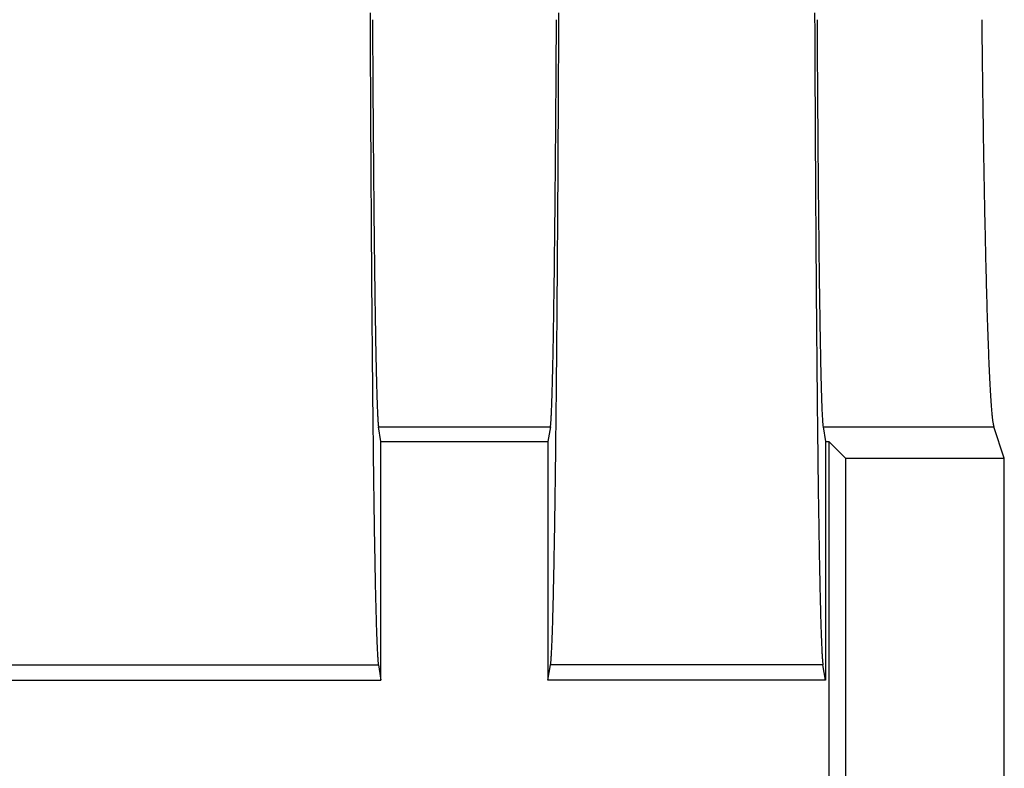
# Model space of a CAD drawing. Units: millimetres. Extents: x 0 to 841, y 0 to 594.
# Drawn here: x 638 to 645, y 461 to 466 of the extents above; entities that cross this region are included whole.
import ezdxf

# ---------------------------------------------------------------- set-up
doc = ezdxf.new("R2010")
doc.units = ezdxf.units.MM
doc.layers.add('SLD-0', color=179, linetype='Continuous')

msp = doc.modelspace()

# ---------------------------------------------------------------- linework, layer by layer
at = {"layer": 'SLD-0'}
for p, q in [((640.5439, 466.0746), (640.5441, 466.0317)), ((640.5441, 466.0317), (640.5443, 465.9888)), ((640.559, 466.0319), (640.5592, 465.9967)), ((641.7178, 465.9967), (641.718, 466.0319)), ((641.7327, 465.9888), (641.7329, 466.0317)), ((641.7329, 466.0317), (641.7331, 466.0746)), ((643.3439, 466.0746), (643.3441, 466.0317)), ((643.3441, 466.0317), (643.3443, 465.9888)), ((643.359, 466.0319), (643.3592, 465.9967)), ((644.3962, 466.0319), (644.3965, 465.9967)), ((640.5443, 465.9888), (640.5445, 465.9461)), ((640.5592, 465.9967), (640.5594, 465.9616)), ((641.7176, 465.9616), (641.7178, 465.9967)), ((641.7325, 465.9461), (641.7327, 465.9888)), ((643.3443, 465.9888), (643.3445, 465.9461)), ((643.3592, 465.9967), (643.3594, 465.9616)), ((644.3965, 465.9967), (644.3969, 465.9616)), ((640.5445, 465.9461), (640.5446, 465.9036)), ((640.5446, 465.9036), (640.5448, 465.8612)), ((640.5594, 465.9616), (640.5596, 465.9267)), ((640.5596, 465.9267), (640.5598, 465.8919)), ((641.7172, 465.8919), (641.7174, 465.9267)), ((641.7174, 465.9267), (641.7176, 465.9616)), ((641.7322, 465.8612), (641.7324, 465.9036)), ((641.7324, 465.9036), (641.7325, 465.9461)), ((643.3445, 465.9461), (643.3446, 465.9036)), ((643.3446, 465.9036), (643.3448, 465.8612)), ((643.3594, 465.9616), (643.3596, 465.9267)), ((643.3596, 465.9267), (643.3598, 465.8919)), ((644.3969, 465.9616), (644.3973, 465.9267)), ((644.3973, 465.9267), (644.3977, 465.8919)), ((640.5448, 465.8612), (640.545, 465.8189)), ((640.5598, 465.8919), (640.56, 465.8574)), ((640.56, 465.8574), (640.5602, 465.823)), ((641.7168, 465.823), (641.717, 465.8574)), ((641.717, 465.8574), (641.7172, 465.8919)), ((641.732, 465.8189), (641.7322, 465.8612)), ((643.3448, 465.8612), (643.345, 465.8189)), ((643.3598, 465.8919), (643.36, 465.8574)), ((643.36, 465.8574), (643.3602, 465.823)), ((644.3977, 465.8919), (644.3982, 465.8574)), ((644.3982, 465.8574), (644.3986, 465.823)), ((640.545, 465.8189), (640.5452, 465.7767)), ((640.5452, 465.7767), (640.5454, 465.7347)), ((640.5602, 465.823), (640.5604, 465.7888)), ((640.5604, 465.7888), (640.5606, 465.7548)), ((641.7164, 465.7548), (641.7166, 465.7888)), ((641.7166, 465.7888), (641.7168, 465.823)), ((641.7316, 465.7347), (641.7318, 465.7767)), ((641.7318, 465.7767), (641.732, 465.8189)), ((643.345, 465.8189), (643.3452, 465.7767)), ((643.3452, 465.7767), (643.3454, 465.7347)), ((643.3602, 465.823), (643.3604, 465.7888)), ((643.3604, 465.7888), (643.3606, 465.7548)), ((644.3986, 465.823), (644.399, 465.7888)), ((644.399, 465.7888), (644.3994, 465.7548)), ((640.5454, 465.7347), (640.5456, 465.6929)), ((640.5606, 465.7548), (640.5608, 465.721)), ((640.5608, 465.721), (640.561, 465.6873)), ((641.716, 465.6873), (641.7162, 465.721)), ((641.7162, 465.721), (641.7164, 465.7548)), ((641.7314, 465.6929), (641.7316, 465.7347)), ((643.3454, 465.7347), (643.3456, 465.6929)), ((643.3606, 465.7548), (643.3608, 465.721)), ((643.3608, 465.721), (643.361, 465.6873)), ((644.3994, 465.7548), (644.3998, 465.721)), ((644.3998, 465.721), (644.4003, 465.6873)), ((640.5456, 465.6929), (640.5458, 465.6512)), ((640.561, 465.6873), (640.5612, 465.6539)), ((640.5612, 465.6539), (640.5615, 465.6206)), ((641.7155, 465.6206), (641.7158, 465.6539)), ((641.7158, 465.6539), (641.716, 465.6873)), ((641.7312, 465.6512), (641.7314, 465.6929)), ((643.3456, 465.6929), (643.3458, 465.6512)), ((643.361, 465.6873), (643.3612, 465.6539)), ((643.3612, 465.6539), (643.3615, 465.6206)), ((644.4003, 465.6873), (644.4007, 465.6539)), ((644.4007, 465.6539), (644.4011, 465.6206)), ((640.5458, 465.6512), (640.546, 465.6096)), ((640.546, 465.6096), (640.5462, 465.5683)), ((640.5615, 465.6206), (640.5617, 465.5875)), ((641.7153, 465.5875), (641.7155, 465.6206)), ((641.7308, 465.5683), (641.731, 465.6096)), ((641.731, 465.6096), (641.7312, 465.6512)), ((643.3458, 465.6512), (643.346, 465.6096)), ((643.346, 465.6096), (643.3462, 465.5683)), ((643.3615, 465.6206), (643.3617, 465.5875)), ((644.4011, 465.6206), (644.4016, 465.5875)), ((640.5462, 465.5683), (640.5464, 465.527)), ((640.5617, 465.5875), (640.5619, 465.5546)), ((640.5619, 465.5546), (640.5621, 465.522)), ((641.7149, 465.522), (641.7151, 465.5546)), ((641.7151, 465.5546), (641.7153, 465.5875)), ((641.7306, 465.527), (641.7308, 465.5683)), ((643.3462, 465.5683), (643.3464, 465.527)), ((643.3617, 465.5875), (643.3619, 465.5546)), ((643.3619, 465.5546), (643.3621, 465.522)), ((644.4016, 465.5875), (644.402, 465.5546)), ((644.402, 465.5546), (644.4025, 465.522)), ((640.5464, 465.527), (640.5466, 465.4859)), ((640.5466, 465.4859), (640.5468, 465.445)), ((640.5621, 465.522), (640.5624, 465.4895)), ((640.5624, 465.4895), (640.5626, 465.4572)), ((641.7144, 465.4572), (641.7146, 465.4895)), ((641.7146, 465.4895), (641.7149, 465.522)), ((641.7302, 465.445), (641.7304, 465.4859)), ((641.7304, 465.4859), (641.7306, 465.527)), ((643.3464, 465.527), (643.3466, 465.4859)), ((643.3466, 465.4859), (643.3468, 465.445)), ((643.3621, 465.522), (643.3624, 465.4895)), ((643.3624, 465.4895), (643.3626, 465.4572)), ((644.4025, 465.522), (644.403, 465.4895)), ((644.403, 465.4895), (644.4034, 465.4572)), ((640.5468, 465.445), (640.547, 465.4042)), ((640.547, 465.4042), (640.5472, 465.3636)), ((640.5626, 465.4572), (640.5628, 465.4251)), ((640.5628, 465.4251), (640.5631, 465.3932)), ((641.7139, 465.3932), (641.7142, 465.4251)), ((641.7142, 465.4251), (641.7144, 465.4572)), ((641.7298, 465.3636), (641.73, 465.4042)), ((641.73, 465.4042), (641.7302, 465.445)), ((643.3468, 465.445), (643.347, 465.4042)), ((643.347, 465.4042), (643.3472, 465.3636)), ((643.3626, 465.4572), (643.3628, 465.4251)), ((643.3628, 465.4251), (643.3631, 465.3932)), ((644.4034, 465.4572), (644.4039, 465.4251)), ((644.4039, 465.4251), (644.4044, 465.3932)), ((640.5472, 465.3636), (640.5474, 465.3232)), ((640.5631, 465.3932), (640.5633, 465.3616)), ((640.5633, 465.3616), (640.5635, 465.3301)), ((641.7135, 465.3301), (641.7137, 465.3616)), ((641.7137, 465.3616), (641.7139, 465.3932)), ((641.7296, 465.3232), (641.7298, 465.3636)), ((643.3472, 465.3636), (643.3474, 465.3232)), ((643.3631, 465.3932), (643.3633, 465.3616)), ((643.3633, 465.3616), (643.3635, 465.3301)), ((644.4044, 465.3932), (644.4048, 465.3616)), ((644.4048, 465.3616), (644.4053, 465.3301)), ((640.5474, 465.3232), (640.5476, 465.2829)), ((640.5476, 465.2829), (640.5478, 465.2428)), ((640.5635, 465.3301), (640.5638, 465.2989)), ((640.5638, 465.2989), (640.564, 465.2678)), ((641.713, 465.2678), (641.7132, 465.2989)), ((641.7132, 465.2989), (641.7135, 465.3301)), ((641.7292, 465.2428), (641.7294, 465.2829)), ((641.7294, 465.2829), (641.7296, 465.3232)), ((643.3474, 465.3232), (643.3476, 465.2829)), ((643.3476, 465.2829), (643.3478, 465.2428)), ((643.3635, 465.3301), (643.3638, 465.2989)), ((643.3638, 465.2989), (643.364, 465.2678)), ((644.4053, 465.3301), (644.4058, 465.2989)), ((644.4058, 465.2989), (644.4063, 465.2678)), ((640.5478, 465.2428), (640.5481, 465.2029)), ((640.564, 465.2678), (640.5643, 465.237)), ((640.5643, 465.237), (640.5645, 465.2064)), ((641.7125, 465.2064), (641.7127, 465.237)), ((641.7127, 465.237), (641.713, 465.2678)), ((641.7289, 465.2029), (641.7292, 465.2428)), ((643.3478, 465.2428), (643.3481, 465.2029)), ((643.364, 465.2678), (643.3643, 465.237)), ((643.3643, 465.237), (643.3645, 465.2064)), ((644.4063, 465.2678), (644.4068, 465.237)), ((644.4068, 465.237), (644.4073, 465.2064)), ((640.5481, 465.2029), (640.5483, 465.1631)), ((640.5483, 465.1631), (640.5485, 465.1235)), ((640.5645, 465.2064), (640.5648, 465.176)), ((640.5648, 465.176), (640.565, 465.1458)), ((641.712, 465.1458), (641.7122, 465.176)), ((641.7122, 465.176), (641.7125, 465.2064)), ((641.7285, 465.1235), (641.7287, 465.1631)), ((641.7287, 465.1631), (641.7289, 465.2029)), ((643.3481, 465.2029), (643.3483, 465.1631)), ((643.3483, 465.1631), (643.3485, 465.1235)), ((643.3645, 465.2064), (643.3648, 465.176)), ((643.3648, 465.176), (643.365, 465.1458)), ((644.4073, 465.2064), (644.4078, 465.176)), ((644.4078, 465.176), (644.4083, 465.1458)), ((640.5485, 465.1235), (640.5487, 465.0841)), ((640.565, 465.1458), (640.5653, 465.1158)), ((640.5653, 465.1158), (640.5655, 465.0861)), ((641.7115, 465.0861), (641.7117, 465.1158)), ((641.7117, 465.1158), (641.712, 465.1458)), ((641.7283, 465.0841), (641.7285, 465.1235)), ((643.3485, 465.1235), (643.3487, 465.0841)), ((643.365, 465.1458), (643.3653, 465.1158)), ((643.3653, 465.1158), (643.3655, 465.0861)), ((644.4083, 465.1458), (644.4088, 465.1158)), ((644.4088, 465.1158), (644.4093, 465.0861)), ((640.5487, 465.0841), (640.549, 465.0449)), ((640.549, 465.0449), (640.5492, 465.0058)), ((640.5655, 465.0861), (640.5658, 465.0566)), ((640.5658, 465.0566), (640.566, 465.0273)), ((641.7109, 465.0273), (641.7112, 465.0566)), ((641.7112, 465.0566), (641.7115, 465.0861)), ((641.7278, 465.0058), (641.728, 465.0449)), ((641.728, 465.0449), (641.7283, 465.0841)), ((643.3487, 465.0841), (643.349, 465.0449)), ((643.349, 465.0449), (643.3492, 465.0058)), ((643.3655, 465.0861), (643.3658, 465.0566)), ((643.3658, 465.0566), (643.366, 465.0273)), ((644.4093, 465.0861), (644.4098, 465.0566)), ((644.4098, 465.0566), (644.4103, 465.0273)), ((640.5492, 465.0058), (640.5494, 464.9669)), ((640.566, 465.0273), (640.5663, 464.9982)), ((640.5663, 464.9982), (640.5666, 464.9694)), ((641.7104, 464.9694), (641.7107, 464.9982)), ((641.7107, 464.9982), (641.7109, 465.0273)), ((641.7276, 464.9669), (641.7278, 465.0058)), ((643.3492, 465.0058), (643.3494, 464.9669)), ((643.366, 465.0273), (643.3663, 464.9982)), ((643.3663, 464.9982), (643.3666, 464.9694)), ((644.4103, 465.0273), (644.4108, 464.9982)), ((644.4108, 464.9982), (644.4114, 464.9694)), ((640.5494, 464.9669), (640.5497, 464.9282)), ((640.5497, 464.9282), (640.5499, 464.8897)), ((640.5666, 464.9694), (640.5668, 464.9408)), ((640.5668, 464.9408), (640.5671, 464.9124)), ((640.5671, 464.9124), (640.5674, 464.8843)), ((641.7096, 464.8843), (641.7099, 464.9124)), ((641.7099, 464.9124), (641.7102, 464.9408)), ((641.7102, 464.9408), (641.7104, 464.9694)), ((641.7271, 464.8897), (641.7273, 464.9282)), ((641.7273, 464.9282), (641.7276, 464.9669)), ((643.3494, 464.9669), (643.3497, 464.9282)), ((643.3497, 464.9282), (643.3499, 464.8897)), ((643.3666, 464.9694), (643.3668, 464.9408)), ((643.3668, 464.9408), (643.3671, 464.9124)), ((643.3671, 464.9124), (643.3674, 464.8843)), ((644.4114, 464.9694), (644.4119, 464.9408)), ((644.4119, 464.9408), (644.4124, 464.9124)), ((644.4124, 464.9124), (644.413, 464.8843)), ((640.5499, 464.8897), (640.5501, 464.8514)), ((640.5501, 464.8514), (640.5504, 464.8132)), ((640.5674, 464.8843), (640.5676, 464.8564)), ((640.5676, 464.8564), (640.5679, 464.8287)), ((641.7091, 464.8287), (641.7093, 464.8564)), ((641.7093, 464.8564), (641.7096, 464.8843)), ((641.7266, 464.8132), (641.7269, 464.8514)), ((641.7269, 464.8514), (641.7271, 464.8897)), ((643.3499, 464.8897), (643.3501, 464.8514)), ((643.3501, 464.8514), (643.3504, 464.8132)), ((643.3674, 464.8843), (643.3676, 464.8564)), ((643.3676, 464.8564), (643.3679, 464.8287)), ((644.413, 464.8843), (644.4135, 464.8564)), ((644.4135, 464.8564), (644.4141, 464.8287)), ((640.5504, 464.8132), (640.5506, 464.7753)), ((640.5679, 464.8287), (640.5682, 464.8013)), ((640.5682, 464.8013), (640.5685, 464.7741)), ((641.7085, 464.7741), (641.7088, 464.8013)), ((641.7088, 464.8013), (641.7091, 464.8287)), ((641.7264, 464.7753), (641.7266, 464.8132)), ((643.3504, 464.8132), (643.3506, 464.7753)), ((643.3679, 464.8287), (643.3682, 464.8013)), ((643.3682, 464.8013), (643.3685, 464.7741)), ((644.4141, 464.8287), (644.4146, 464.8013)), ((644.4146, 464.8013), (644.4152, 464.7741)), ((640.5506, 464.7753), (640.5509, 464.7375)), ((640.5509, 464.7375), (640.5511, 464.6999)), ((640.5685, 464.7741), (640.5687, 464.7471)), ((640.5687, 464.7471), (640.569, 464.7204)), ((641.708, 464.7204), (641.7082, 464.7471)), ((641.7082, 464.7471), (641.7085, 464.7741)), ((641.7259, 464.6999), (641.7261, 464.7375)), ((641.7261, 464.7375), (641.7264, 464.7753)), ((643.3506, 464.7753), (643.3509, 464.7375)), ((643.3509, 464.7375), (643.3511, 464.6999)), ((643.3685, 464.7741), (643.3687, 464.7471)), ((643.3687, 464.7471), (643.369, 464.7204)), ((644.4152, 464.7741), (644.4157, 464.7471)), ((644.4157, 464.7471), (644.4163, 464.7204)), ((640.5511, 464.6999), (640.5514, 464.6626)), ((640.5514, 464.6626), (640.5516, 464.6254)), ((640.569, 464.7204), (640.5693, 464.694)), ((640.5693, 464.694), (640.5696, 464.6678)), ((640.5696, 464.6678), (640.5699, 464.6418)), ((641.7071, 464.6418), (641.7074, 464.6678)), ((641.7074, 464.6678), (641.7077, 464.694)), ((641.7077, 464.694), (641.708, 464.7204)), ((641.7254, 464.6254), (641.7256, 464.6626)), ((641.7256, 464.6626), (641.7259, 464.6999)), ((643.3511, 464.6999), (643.3514, 464.6626)), ((643.3514, 464.6626), (643.3516, 464.6254)), ((643.369, 464.7204), (643.3693, 464.694)), ((643.3693, 464.694), (643.3696, 464.6678)), ((643.3696, 464.6678), (643.3699, 464.6418)), ((644.4163, 464.7204), (644.4169, 464.694)), ((644.4169, 464.694), (644.4174, 464.6678)), ((644.4174, 464.6678), (644.418, 464.6418)), ((640.5516, 464.6254), (640.5519, 464.5884)), ((640.5699, 464.6418), (640.5702, 464.6161)), ((640.5702, 464.6161), (640.5705, 464.5906)), ((641.7065, 464.5906), (641.7068, 464.6161)), ((641.7068, 464.6161), (641.7071, 464.6418)), ((641.7251, 464.5884), (641.7254, 464.6254)), ((643.3516, 464.6254), (643.3519, 464.5884)), ((643.3699, 464.6418), (643.3702, 464.6161)), ((643.3702, 464.6161), (643.3705, 464.5906)), ((644.418, 464.6418), (644.4186, 464.6161)), ((644.4186, 464.6161), (644.4191, 464.5906)), ((640.5519, 464.5884), (640.5521, 464.5516)), ((640.5521, 464.5516), (640.5524, 464.515)), ((640.5705, 464.5906), (640.5707, 464.5654)), ((640.5707, 464.5654), (640.571, 464.5404)), ((640.571, 464.5404), (640.5713, 464.5157)), ((641.7057, 464.5157), (641.706, 464.5404)), ((641.706, 464.5404), (641.7062, 464.5654)), ((641.7062, 464.5654), (641.7065, 464.5906)), ((641.7246, 464.515), (641.7248, 464.5516)), ((641.7248, 464.5516), (641.7251, 464.5884)), ((643.3519, 464.5884), (643.3521, 464.5516)), ((643.3521, 464.5516), (643.3524, 464.515)), ((643.3705, 464.5906), (643.3707, 464.5654)), ((643.3707, 464.5654), (643.371, 464.5404)), ((643.371, 464.5404), (643.3713, 464.5157)), ((644.4191, 464.5906), (644.4197, 464.5654)), ((644.4197, 464.5654), (644.4203, 464.5404)), ((644.4203, 464.5404), (644.4209, 464.5157)), ((640.5524, 464.515), (640.5527, 464.4787)), ((640.5527, 464.4787), (640.5529, 464.4425)), ((640.5713, 464.5157), (640.5716, 464.4913)), ((640.5716, 464.4913), (640.5719, 464.4671)), ((641.7051, 464.4671), (641.7054, 464.4913)), ((641.7054, 464.4913), (641.7057, 464.5157)), ((641.7241, 464.4425), (641.7243, 464.4787)), ((641.7243, 464.4787), (641.7246, 464.515)), ((643.3524, 464.515), (643.3527, 464.4787)), ((643.3527, 464.4787), (643.3529, 464.4425)), ((643.3713, 464.5157), (643.3716, 464.4913)), ((643.3716, 464.4913), (643.3719, 464.4671)), ((644.4209, 464.5157), (644.4215, 464.4913)), ((644.4215, 464.4913), (644.4221, 464.4671)), ((640.5529, 464.4425), (640.5532, 464.4065)), ((640.5719, 464.4671), (640.5722, 464.4431)), ((640.5722, 464.4431), (640.5725, 464.4195)), ((640.5725, 464.4195), (640.5728, 464.3961)), ((641.7042, 464.3961), (641.7045, 464.4195)), ((641.7045, 464.4195), (641.7048, 464.4431)), ((641.7048, 464.4431), (641.7051, 464.4671)), ((641.7238, 464.4065), (641.7241, 464.4425)), ((643.3529, 464.4425), (643.3532, 464.4065)), ((643.3719, 464.4671), (643.3722, 464.4431)), ((643.3722, 464.4431), (643.3725, 464.4195)), ((643.3725, 464.4195), (643.3728, 464.3961)), ((644.4221, 464.4671), (644.4227, 464.4431)), ((644.4227, 464.4431), (644.4233, 464.4195)), ((644.4233, 464.4195), (644.4239, 464.3961)), ((640.5532, 464.4065), (640.5535, 464.3707)), ((640.5535, 464.3707), (640.5537, 464.3352)), ((640.5728, 464.3961), (640.5731, 464.3729)), ((640.5731, 464.3729), (640.5734, 464.35)), ((640.5734, 464.35), (640.5737, 464.3274)), ((641.7033, 464.3274), (641.7036, 464.35)), ((641.7036, 464.35), (641.7039, 464.3729)), ((641.7039, 464.3729), (641.7042, 464.3961)), ((641.7233, 464.3352), (641.7235, 464.3707)), ((641.7235, 464.3707), (641.7238, 464.4065)), ((643.3532, 464.4065), (643.3535, 464.3707)), ((643.3535, 464.3707), (643.3537, 464.3352)), ((643.3728, 464.3961), (643.3731, 464.3729)), ((643.3731, 464.3729), (643.3734, 464.35)), ((643.3734, 464.35), (643.3737, 464.3274)), ((644.4239, 464.3961), (644.4245, 464.3729)), ((644.4245, 464.3729), (644.4251, 464.35)), ((644.4251, 464.35), (644.4257, 464.3274)), ((640.5537, 464.3352), (640.554, 464.2998)), ((640.554, 464.2998), (640.5543, 464.2647)), ((640.5737, 464.3274), (640.574, 464.305)), ((640.574, 464.305), (640.5744, 464.283)), ((641.7026, 464.283), (641.7029, 464.305)), ((641.7029, 464.305), (641.7033, 464.3274)), ((641.7227, 464.2647), (641.723, 464.2998)), ((641.723, 464.2998), (641.7233, 464.3352)), ((643.3537, 464.3352), (643.354, 464.2998)), ((643.354, 464.2998), (643.3543, 464.2647)), ((643.3737, 464.3274), (643.374, 464.305)), ((643.374, 464.305), (643.3744, 464.283)), ((644.4257, 464.3274), (644.4263, 464.305)), ((644.4263, 464.305), (644.4269, 464.283)), ((640.5543, 464.2647), (640.5546, 464.2298)), ((640.5546, 464.2298), (640.5548, 464.1951)), ((640.5744, 464.283), (640.5747, 464.2612)), ((640.5747, 464.2612), (640.575, 464.2396)), ((640.575, 464.2396), (640.5753, 464.2183)), ((641.7017, 464.2183), (641.702, 464.2396)), ((641.702, 464.2396), (641.7023, 464.2612)), ((641.7023, 464.2612), (641.7026, 464.283)), ((641.7221, 464.1951), (641.7224, 464.2298)), ((641.7224, 464.2298), (641.7227, 464.2647)), ((643.3543, 464.2647), (643.3546, 464.2298)), ((643.3546, 464.2298), (643.3548, 464.1951)), ((643.3744, 464.283), (643.3747, 464.2612)), ((643.3747, 464.2612), (643.375, 464.2396)), ((643.375, 464.2396), (643.3753, 464.2183)), ((644.4269, 464.283), (644.4276, 464.2612)), ((644.4276, 464.2612), (644.4282, 464.2396)), ((644.4282, 464.2396), (644.4288, 464.2183)), ((640.5548, 464.1951), (640.5551, 464.1606)), ((640.5753, 464.2183), (640.5756, 464.1973)), ((640.5756, 464.1973), (640.5759, 464.1766)), ((640.5759, 464.1766), (640.5762, 464.1562)), ((641.7008, 464.1562), (641.7011, 464.1766)), ((641.7011, 464.1766), (641.7014, 464.1973)), ((641.7014, 464.1973), (641.7017, 464.2183)), ((641.7219, 464.1606), (641.7221, 464.1951)), ((643.3548, 464.1951), (643.3551, 464.1606)), ((643.3753, 464.2183), (643.3756, 464.1973)), ((643.3756, 464.1973), (643.3759, 464.1766)), ((643.3759, 464.1766), (643.3762, 464.1562)), ((644.4288, 464.2183), (644.4294, 464.1973)), ((644.4294, 464.1973), (644.4301, 464.1766)), ((644.4301, 464.1766), (644.4307, 464.1562)), ((640.5551, 464.1606), (640.5554, 464.1263)), ((640.5554, 464.1263), (640.5557, 464.0923)), ((640.5762, 464.1562), (640.5766, 464.136)), ((640.5766, 464.136), (640.5769, 464.1161)), ((640.5769, 464.1161), (640.5772, 464.0965)), ((641.6998, 464.0965), (641.7001, 464.1161)), ((641.7001, 464.1161), (641.7004, 464.136)), ((641.7004, 464.136), (641.7008, 464.1562)), ((641.7213, 464.0923), (641.7216, 464.1263)), ((641.7216, 464.1263), (641.7219, 464.1606)), ((643.3551, 464.1606), (643.3554, 464.1263)), ((643.3554, 464.1263), (643.3557, 464.0923)), ((643.3762, 464.1562), (643.3766, 464.136)), ((643.3766, 464.136), (643.3769, 464.1161)), ((643.3769, 464.1161), (643.3772, 464.0965)), ((644.4307, 464.1562), (644.4314, 464.136)), ((644.4314, 464.136), (644.432, 464.1161)), ((644.432, 464.1161), (644.4326, 464.0965)), ((640.5557, 464.0923), (640.556, 464.0585)), ((640.556, 464.0585), (640.5563, 464.0249)), ((640.5772, 464.0965), (640.5775, 464.0772)), ((640.5775, 464.0772), (640.5778, 464.0581)), ((640.5778, 464.0581), (640.5782, 464.0394)), ((640.5782, 464.0394), (640.5785, 464.0209)), ((641.6985, 464.0209), (641.6988, 464.0394)), ((641.6988, 464.0394), (641.6991, 464.0581)), ((641.6991, 464.0581), (641.6995, 464.0772)), ((641.6995, 464.0772), (641.6998, 464.0965)), ((641.7207, 464.0249), (641.721, 464.0585)), ((641.721, 464.0585), (641.7213, 464.0923)), ((643.3557, 464.0923), (643.356, 464.0585)), ((643.356, 464.0585), (643.3563, 464.0249)), ((643.3772, 464.0965), (643.3775, 464.0772)), ((643.3775, 464.0772), (643.3778, 464.0581)), ((643.3778, 464.0581), (643.3782, 464.0394)), ((643.3782, 464.0394), (643.3785, 464.0209)), ((644.4326, 464.0965), (644.4333, 464.0772)), ((644.4333, 464.0772), (644.4339, 464.0581)), ((644.4339, 464.0581), (644.4346, 464.0394)), ((644.4346, 464.0394), (644.4352, 464.0209)), ((640.5563, 464.0249), (640.5566, 463.9915)), ((640.5566, 463.9915), (640.5569, 463.9583)), ((640.5785, 464.0209), (640.5788, 464.0027)), ((640.5788, 464.0027), (640.5792, 463.9848)), ((640.5792, 463.9848), (640.5795, 463.9671)), ((641.6975, 463.9671), (641.6978, 463.9848)), ((641.6978, 463.9848), (641.6982, 464.0027)), ((641.6982, 464.0027), (641.6985, 464.0209)), ((641.7201, 463.9583), (641.7204, 463.9915)), ((641.7204, 463.9915), (641.7207, 464.0249)), ((643.3563, 464.0249), (643.3566, 463.9915)), ((643.3566, 463.9915), (643.3569, 463.9583)), ((643.3785, 464.0209), (643.3788, 464.0027)), ((643.3788, 464.0027), (643.3792, 463.9848)), ((643.3792, 463.9848), (643.3795, 463.9671)), ((644.4352, 464.0209), (644.4359, 464.0027)), ((644.4359, 464.0027), (644.4366, 463.9848)), ((644.4366, 463.9848), (644.4372, 463.9671)), ((640.5569, 463.9583), (640.5572, 463.9254)), ((640.5572, 463.9254), (640.5575, 463.8927)), ((640.5795, 463.9671), (640.5798, 463.9498)), ((640.5798, 463.9498), (640.5802, 463.9327)), ((640.5802, 463.9327), (640.5805, 463.916)), ((640.5805, 463.916), (640.5808, 463.8995)), ((641.6962, 463.8995), (641.6965, 463.916)), ((641.6965, 463.916), (641.6968, 463.9327)), ((641.6968, 463.9327), (641.6972, 463.9498)), ((641.6972, 463.9498), (641.6975, 463.9671)), ((641.7195, 463.8927), (641.7198, 463.9254)), ((641.7198, 463.9254), (641.7201, 463.9583)), ((643.3569, 463.9583), (643.3572, 463.9254)), ((643.3572, 463.9254), (643.3575, 463.8927)), ((643.3795, 463.9671), (643.3798, 463.9498)), ((643.3798, 463.9498), (643.3802, 463.9327)), ((643.3802, 463.9327), (643.3805, 463.916)), ((643.3805, 463.916), (643.3808, 463.8995)), ((644.4372, 463.9671), (644.4379, 463.9498)), ((644.4379, 463.9498), (644.4385, 463.9327)), ((644.4385, 463.9327), (644.4392, 463.916)), ((644.4392, 463.916), (644.4399, 463.8995)), ((640.5575, 463.8927), (640.5578, 463.8603)), ((640.5578, 463.8603), (640.5581, 463.828)), ((640.5808, 463.8995), (640.5812, 463.8833)), ((640.5812, 463.8833), (640.5815, 463.8675)), ((640.5815, 463.8675), (640.5818, 463.8519)), ((641.6952, 463.8519), (641.6955, 463.8675)), ((641.6955, 463.8675), (641.6958, 463.8833)), ((641.6958, 463.8833), (641.6962, 463.8995)), ((641.7189, 463.828), (641.7192, 463.8603)), ((641.7192, 463.8603), (641.7195, 463.8927)), ((643.3575, 463.8927), (643.3578, 463.8603)), ((643.3578, 463.8603), (643.3581, 463.828)), ((643.3808, 463.8995), (643.3812, 463.8833)), ((643.3812, 463.8833), (643.3815, 463.8675)), ((643.3815, 463.8675), (643.3818, 463.8519)), ((644.4399, 463.8995), (644.4405, 463.8833)), ((644.4405, 463.8833), (644.4412, 463.8675)), ((644.4412, 463.8675), (644.4419, 463.8519)), ((640.5581, 463.828), (640.5584, 463.796)), ((640.5584, 463.796), (640.5587, 463.7643)), ((640.5818, 463.8519), (640.5822, 463.8366)), ((640.5822, 463.8366), (640.5825, 463.8216)), ((640.5825, 463.8216), (640.5829, 463.8069)), ((640.5829, 463.8069), (640.5832, 463.7925)), ((640.5832, 463.7925), (640.5835, 463.7784)), ((641.6935, 463.7784), (641.6938, 463.7925)), ((641.6938, 463.7925), (641.6941, 463.8069)), ((641.6941, 463.8069), (641.6945, 463.8216)), ((641.6945, 463.8216), (641.6948, 463.8366)), ((641.6948, 463.8366), (641.6952, 463.8519)), ((641.7183, 463.7643), (641.7186, 463.796)), ((641.7186, 463.796), (641.7189, 463.828)), ((643.3581, 463.828), (643.3584, 463.796)), ((643.3584, 463.796), (643.3587, 463.7643)), ((643.3818, 463.8519), (643.3822, 463.8366)), ((643.3822, 463.8366), (643.3825, 463.8216)), ((643.3825, 463.8216), (643.3829, 463.8069)), ((643.3829, 463.8069), (643.3832, 463.7925)), ((643.3832, 463.7925), (643.3835, 463.7784)), ((644.4419, 463.8519), (644.4426, 463.8366)), ((644.4426, 463.8366), (644.4433, 463.8216)), ((644.4433, 463.8216), (644.4439, 463.8069)), ((644.4439, 463.8069), (644.4446, 463.7925)), ((644.4446, 463.7925), (644.4453, 463.7784)), ((640.5587, 463.7643), (640.559, 463.7327)), ((640.559, 463.7327), (640.5593, 463.7015)), ((640.5835, 463.7784), (640.5839, 463.7645)), ((640.5839, 463.7645), (640.5842, 463.751)), ((640.5842, 463.751), (640.5846, 463.7378)), ((640.5846, 463.7378), (640.5849, 463.7249)), ((641.6921, 463.7249), (641.6924, 463.7378)), ((641.6924, 463.7378), (641.6928, 463.751)), ((641.6928, 463.751), (641.6931, 463.7645)), ((641.6931, 463.7645), (641.6935, 463.7784)), ((641.7177, 463.7015), (641.718, 463.7327)), ((641.718, 463.7327), (641.7183, 463.7643)), ((643.3587, 463.7643), (643.359, 463.7327)), ((643.359, 463.7327), (643.3593, 463.7015)), ((643.3835, 463.7784), (643.3839, 463.7645)), ((643.3839, 463.7645), (643.3842, 463.751)), ((643.3842, 463.751), (643.3846, 463.7378)), ((643.3846, 463.7378), (643.3849, 463.7249)), ((644.4453, 463.7784), (644.446, 463.7645)), ((644.446, 463.7645), (644.4467, 463.751)), ((644.4467, 463.751), (644.4474, 463.7378)), ((644.4474, 463.7378), (644.4481, 463.7249)), ((640.5593, 463.7015), (640.5596, 463.6704)), ((640.5596, 463.6704), (640.5599, 463.6396)), ((640.5849, 463.7249), (640.5853, 463.7123)), ((640.5853, 463.7123), (640.5856, 463.7)), ((640.5856, 463.7), (640.586, 463.688)), ((640.586, 463.688), (640.5863, 463.6763)), ((640.5863, 463.6763), (640.5867, 463.6649)), ((641.6903, 463.6649), (641.6907, 463.6763)), ((641.6907, 463.6763), (641.691, 463.688)), ((641.691, 463.688), (641.6914, 463.7)), ((641.6914, 463.7), (641.6917, 463.7123)), ((641.6917, 463.7123), (641.6921, 463.7249)), ((641.7171, 463.6396), (641.7174, 463.6704)), ((641.7174, 463.6704), (641.7177, 463.7015)), ((643.3593, 463.7015), (643.3596, 463.6704)), ((643.3596, 463.6704), (643.3599, 463.6396)), ((643.3849, 463.7249), (643.3853, 463.7123)), ((643.3853, 463.7123), (643.3856, 463.7)), ((643.3856, 463.7), (643.386, 463.688)), ((643.386, 463.688), (643.3863, 463.6763)), ((643.3863, 463.6763), (643.3867, 463.6649)), ((644.4481, 463.7249), (644.4488, 463.7123)), ((644.4488, 463.7123), (644.4495, 463.7)), ((644.4495, 463.7), (644.4502, 463.688)), ((644.4502, 463.688), (644.4509, 463.6763)), ((644.4509, 463.6763), (644.4516, 463.6649)), ((640.5599, 463.6396), (640.5602, 463.609)), ((640.5602, 463.609), (640.5605, 463.5787)), ((640.5867, 463.6649), (640.587, 463.6538)), ((640.587, 463.6538), (640.5874, 463.643)), ((640.5874, 463.643), (640.5877, 463.6326)), ((640.5877, 463.6326), (640.5881, 463.6224)), ((640.5881, 463.6224), (640.5884, 463.6125)), ((640.5884, 463.6125), (640.5888, 463.603)), ((641.6882, 463.603), (641.6886, 463.6125)), ((641.6886, 463.6125), (641.6889, 463.6224)), ((641.6889, 463.6224), (641.6893, 463.6326)), ((641.6893, 463.6326), (641.6896, 463.643)), ((641.6896, 463.643), (641.69, 463.6538)), ((641.69, 463.6538), (641.6903, 463.6649)), ((641.7165, 463.5787), (641.7168, 463.609)), ((641.7168, 463.609), (641.7171, 463.6396)), ((643.3599, 463.6396), (643.3602, 463.609)), ((643.3602, 463.609), (643.3605, 463.5787)), ((643.3867, 463.6649), (643.387, 463.6538)), ((643.387, 463.6538), (643.3874, 463.643)), ((643.3874, 463.643), (643.3877, 463.6326)), ((643.3877, 463.6326), (643.3881, 463.6224)), ((643.3881, 463.6224), (643.3884, 463.6125)), ((643.3884, 463.6125), (643.3888, 463.603)), ((644.4516, 463.6649), (644.4523, 463.6538)), ((644.4523, 463.6538), (644.453, 463.643)), ((644.453, 463.643), (644.4537, 463.6326)), ((644.4537, 463.6326), (644.4544, 463.6224)), ((644.4544, 463.6224), (644.4551, 463.6125)), ((644.4551, 463.6125), (644.4558, 463.603)), ((640.5605, 463.5787), (640.5609, 463.5487)), ((640.5609, 463.5487), (640.5612, 463.5188)), ((640.5888, 463.603), (640.5891, 463.5938)), ((640.5891, 463.5938), (640.5895, 463.5848)), ((640.5895, 463.5848), (640.5899, 463.5762)), ((640.5899, 463.5762), (640.5902, 463.5679)), ((640.5902, 463.5679), (640.5906, 463.5599)), ((640.5906, 463.5599), (640.5909, 463.5522)), ((640.5909, 463.5522), (640.5913, 463.5448)), ((640.5913, 463.5448), (640.5916, 463.5377)), ((641.6854, 463.5377), (641.6857, 463.5448)), ((641.6857, 463.5448), (641.6861, 463.5522)), ((641.6861, 463.5522), (641.6864, 463.5599)), ((641.6864, 463.5599), (641.6868, 463.5679)), ((641.6868, 463.5679), (641.6871, 463.5762)), ((641.6871, 463.5762), (641.6875, 463.5848)), ((641.6875, 463.5848), (641.6879, 463.5938)), ((641.6879, 463.5938), (641.6882, 463.603)), ((641.7158, 463.5188), (641.7161, 463.5487)), ((641.7161, 463.5487), (641.7165, 463.5787)), ((643.3605, 463.5787), (643.3609, 463.5487)), ((643.3609, 463.5487), (643.3612, 463.5188)), ((643.3888, 463.603), (643.3891, 463.5938)), ((643.3891, 463.5938), (643.3895, 463.5848)), ((643.3895, 463.5848), (643.3899, 463.5762)), ((643.3899, 463.5762), (643.3902, 463.5679)), ((643.3902, 463.5679), (643.3906, 463.5599)), ((643.3906, 463.5599), (643.3909, 463.5522)), ((643.3909, 463.5522), (643.3913, 463.5448)), ((643.3913, 463.5448), (643.3916, 463.5377)), ((644.4558, 463.603), (644.4565, 463.5938)), ((644.4565, 463.5938), (644.4572, 463.5848)), ((644.4572, 463.5848), (644.4579, 463.5762)), ((644.4579, 463.5762), (644.4586, 463.5679)), ((644.4586, 463.5679), (644.4594, 463.5599)), ((644.4594, 463.5599), (644.4601, 463.5522)), ((644.4601, 463.5522), (644.4608, 463.5448)), ((644.4608, 463.5448), (644.4615, 463.5377)), ((640.5612, 463.5188), (640.5615, 463.4892)), ((640.5615, 463.4892), (640.5618, 463.4599)), ((640.5916, 463.5377), (640.592, 463.531)), ((640.592, 463.531), (640.5924, 463.5246)), ((640.5924, 463.5246), (640.5927, 463.5184)), ((640.5927, 463.5184), (640.5931, 463.5126)), ((640.5931, 463.5126), (640.5934, 463.5071)), ((640.5934, 463.5071), (640.5938, 463.5019)), ((640.5938, 463.5019), (640.5942, 463.4971)), ((640.5942, 463.4971), (640.5945, 463.4925)), ((640.5945, 463.4925), (640.5949, 463.4883)), ((640.5949, 463.4883), (640.5953, 463.4843)), ((640.5953, 463.4843), (640.5956, 463.4807)), ((641.6814, 463.4807), (641.6817, 463.4843)), ((641.6817, 463.4843), (641.6821, 463.4883)), ((641.6821, 463.4883), (641.6825, 463.4925)), ((641.6825, 463.4925), (641.6828, 463.4971)), ((641.6828, 463.4971), (641.6832, 463.5019)), ((641.6832, 463.5019), (641.6835, 463.5071)), ((641.6835, 463.5071), (641.6839, 463.5126)), ((641.6839, 463.5126), (641.6843, 463.5184)), ((641.6843, 463.5184), (641.6846, 463.5246)), ((641.6846, 463.5246), (641.685, 463.531)), ((641.685, 463.531), (641.6854, 463.5377)), ((641.7152, 463.4599), (641.7155, 463.4892)), ((641.7155, 463.4892), (641.7158, 463.5188)), ((643.3612, 463.5188), (643.3615, 463.4892)), ((643.3615, 463.4892), (643.3618, 463.4599)), ((643.3916, 463.5377), (643.392, 463.531)), ((643.392, 463.531), (643.3924, 463.5246)), ((643.3924, 463.5246), (643.3927, 463.5184)), ((643.3927, 463.5184), (643.3931, 463.5126)), ((643.3931, 463.5126), (643.3934, 463.5071)), ((643.3934, 463.5071), (643.3938, 463.5019)), ((643.3938, 463.5019), (643.3942, 463.4971)), ((643.3942, 463.4971), (643.3945, 463.4925)), ((643.3945, 463.4925), (643.3949, 463.4883)), ((643.3949, 463.4883), (643.3953, 463.4843)), ((643.3953, 463.4843), (643.3956, 463.4807)), ((644.4615, 463.5377), (644.4622, 463.531)), ((644.4622, 463.531), (644.463, 463.5246)), ((644.463, 463.5246), (644.4637, 463.5184)), ((644.4637, 463.5184), (644.4644, 463.5126)), ((644.4644, 463.5126), (644.4651, 463.5071)), ((644.4651, 463.5071), (644.4658, 463.5019)), ((644.4658, 463.5019), (644.4666, 463.4971)), ((644.4666, 463.4971), (644.4673, 463.4925)), ((644.4673, 463.4925), (644.468, 463.4883)), ((644.468, 463.4883), (644.4687, 463.4843)), ((644.4687, 463.4843), (644.4695, 463.4807)), ((640.5618, 463.4599), (640.5621, 463.4308)), ((640.5621, 463.4308), (640.5625, 463.402)), ((640.5956, 463.4807), (640.596, 463.4774)), ((640.596, 463.4774), (640.5963, 463.4745)), ((640.5963, 463.4745), (640.5967, 463.4718)), ((640.5967, 463.4718), (640.5971, 463.4695)), ((640.5971, 463.4695), (641.6799, 463.4695)), ((640.6127, 463.3758), (640.5971, 463.4695)), ((641.6799, 463.4695), (641.6643, 463.3758)), ((641.6799, 463.4695), (641.6803, 463.4718)), ((641.6803, 463.4718), (641.6806, 463.4745)), ((641.6806, 463.4745), (641.681, 463.4774)), ((641.681, 463.4774), (641.6814, 463.4807)), ((641.7145, 463.402), (641.7148, 463.4308)), ((641.7148, 463.4308), (641.7152, 463.4599)), ((643.3618, 463.4599), (643.3621, 463.4308)), ((643.3621, 463.4308), (643.3625, 463.402)), ((643.3956, 463.4807), (643.396, 463.4774)), ((643.396, 463.4774), (643.3963, 463.4745)), ((643.3963, 463.4745), (643.3967, 463.4718)), ((643.3967, 463.4718), (643.3971, 463.4695)), ((643.3971, 463.4695), (643.4127, 463.3758)), ((643.3971, 463.4695), (644.4724, 463.4695)), ((644.4695, 463.4807), (644.4702, 463.4774)), ((644.4702, 463.4774), (644.4709, 463.4745)), ((644.4709, 463.4745), (644.4717, 463.4718)), ((644.4717, 463.4718), (644.4724, 463.4695)), ((644.5385, 463.2709), (644.4724, 463.4695)), ((640.5625, 463.402), (640.5628, 463.3734)), ((640.5628, 463.3734), (640.5631, 463.3451)), ((640.6127, 461.8737), (640.6127, 463.3758)), ((640.6127, 463.3758), (641.6643, 463.3758)), ((641.6643, 463.3758), (641.6643, 461.8737)), ((641.7139, 463.3451), (641.7142, 463.3734)), ((641.7142, 463.3734), (641.7145, 463.402)), ((643.3625, 463.402), (643.3628, 463.3734)), ((643.3628, 463.3734), (643.3631, 463.3451)), ((643.4127, 463.3758), (643.4337, 463.3758)), ((643.4127, 463.3758), (643.4127, 461.8737)), ((643.4337, 463.3758), (643.4337, 460.7657)), ((643.5385, 463.2709), (643.4337, 463.3758)), ((640.5631, 463.3451), (640.5635, 463.317)), ((640.5635, 463.317), (640.5638, 463.2892)), ((641.7132, 463.2892), (641.7135, 463.317)), ((641.7135, 463.317), (641.7139, 463.3451)), ((643.3631, 463.3451), (643.3635, 463.317)), ((643.3635, 463.317), (643.3638, 463.2892)), ((640.5638, 463.2892), (640.5641, 463.2617)), ((640.5641, 463.2617), (640.5645, 463.2344)), ((640.5645, 463.2344), (640.5648, 463.2074)), ((641.7122, 463.2074), (641.7125, 463.2344)), ((641.7125, 463.2344), (641.7129, 463.2617)), ((641.7129, 463.2617), (641.7132, 463.2892)), ((643.3638, 463.2892), (643.3641, 463.2617)), ((643.3641, 463.2617), (643.3645, 463.2344)), ((643.3645, 463.2344), (643.3648, 463.2074)), ((643.5385, 463.2709), (643.5385, 460.7657)), ((643.5385, 463.2709), (644.5385, 463.2709)), ((644.5385, 460.7657), (644.5385, 463.2709)), ((640.5648, 463.2074), (640.5651, 463.1806)), ((640.5651, 463.1806), (640.5655, 463.1541)), ((641.7115, 463.1541), (641.7119, 463.1806)), ((641.7119, 463.1806), (641.7122, 463.2074)), ((643.3648, 463.2074), (643.3651, 463.1806)), ((643.3651, 463.1806), (643.3655, 463.1541)), ((640.5655, 463.1541), (640.5658, 463.1279)), ((640.5658, 463.1279), (640.5662, 463.1019)), ((641.7108, 463.1019), (641.7112, 463.1279)), ((641.7112, 463.1279), (641.7115, 463.1541)), ((643.3655, 463.1541), (643.3658, 463.1279)), ((643.3658, 463.1279), (643.3662, 463.1019)), ((640.5662, 463.1019), (640.5665, 463.0762)), ((640.5665, 463.0762), (640.5669, 463.0508)), ((640.5669, 463.0508), (640.5672, 463.0256)), ((641.7098, 463.0256), (641.7101, 463.0508)), ((641.7101, 463.0508), (641.7105, 463.0762)), ((641.7105, 463.0762), (641.7108, 463.1019)), ((643.3662, 463.1019), (643.3665, 463.0762)), ((643.3665, 463.0762), (643.3669, 463.0508)), ((643.3669, 463.0508), (643.3672, 463.0256)), ((640.5672, 463.0256), (640.5676, 463.0007)), ((640.5676, 463.0007), (640.5679, 462.9761)), ((641.7091, 462.9761), (641.7094, 463.0007)), ((641.7094, 463.0007), (641.7098, 463.0256)), ((643.3672, 463.0256), (643.3676, 463.0007)), ((643.3676, 463.0007), (643.3679, 462.9761)), ((640.5679, 462.9761), (640.5683, 462.9517)), ((640.5683, 462.9517), (640.5686, 462.9276)), ((640.5686, 462.9276), (640.569, 462.9038)), ((641.708, 462.9038), (641.7084, 462.9276)), ((641.7084, 462.9276), (641.7087, 462.9517)), ((641.7087, 462.9517), (641.7091, 462.9761)), ((643.3679, 462.9761), (643.3683, 462.9517)), ((643.3683, 462.9517), (643.3686, 462.9276)), ((643.3686, 462.9276), (643.369, 462.9038)), ((640.569, 462.9038), (640.5693, 462.8803)), ((640.5693, 462.8803), (640.5697, 462.857)), ((641.7073, 462.857), (641.7077, 462.8803)), ((641.7077, 462.8803), (641.708, 462.9038)), ((643.369, 462.9038), (643.3693, 462.8803)), ((643.3693, 462.8803), (643.3697, 462.857)), ((640.5697, 462.857), (640.5701, 462.8341)), ((640.5701, 462.8341), (640.5704, 462.8114)), ((640.5704, 462.8114), (640.5708, 462.789)), ((641.7062, 462.789), (641.7066, 462.8114)), ((641.7066, 462.8114), (641.7069, 462.8341)), ((641.7069, 462.8341), (641.7073, 462.857)), ((643.3697, 462.857), (643.3701, 462.8341)), ((643.3701, 462.8341), (643.3704, 462.8114)), ((643.3704, 462.8114), (643.3708, 462.789)), ((640.5708, 462.789), (640.5711, 462.7668)), ((640.5711, 462.7668), (640.5715, 462.745)), ((640.5715, 462.745), (640.5719, 462.7234)), ((641.7051, 462.7234), (641.7055, 462.745)), ((641.7055, 462.745), (641.7058, 462.7668)), ((641.7058, 462.7668), (641.7062, 462.789)), ((643.3708, 462.789), (643.3711, 462.7668)), ((643.3711, 462.7668), (643.3715, 462.745)), ((643.3715, 462.745), (643.3719, 462.7234)), ((640.5719, 462.7234), (640.5722, 462.7021)), ((640.5722, 462.7021), (640.5726, 462.6811)), ((640.5726, 462.6811), (640.573, 462.6604)), ((641.704, 462.6604), (641.7044, 462.6811)), ((641.7044, 462.6811), (641.7047, 462.7021)), ((641.7047, 462.7021), (641.7051, 462.7234)), ((643.3719, 462.7234), (643.3722, 462.7021)), ((643.3722, 462.7021), (643.3726, 462.6811)), ((643.3726, 462.6811), (643.373, 462.6604)), ((640.573, 462.6604), (640.5734, 462.64)), ((640.5734, 462.64), (640.5737, 462.6198)), ((640.5737, 462.6198), (640.5741, 462.6)), ((641.7029, 462.6), (641.7033, 462.6198)), ((641.7033, 462.6198), (641.7036, 462.64)), ((641.7036, 462.64), (641.704, 462.6604)), ((643.373, 462.6604), (643.3734, 462.64)), ((643.3734, 462.64), (643.3737, 462.6198)), ((643.3737, 462.6198), (643.3741, 462.6)), ((640.5741, 462.6), (640.5745, 462.5804)), ((640.5745, 462.5804), (640.5749, 462.5612)), ((640.5749, 462.5612), (640.5752, 462.5422)), ((641.7018, 462.5422), (641.7021, 462.5612)), ((641.7021, 462.5612), (641.7025, 462.5804)), ((641.7025, 462.5804), (641.7029, 462.6)), ((643.3741, 462.6), (643.3745, 462.5804)), ((643.3745, 462.5804), (643.3749, 462.5612)), ((643.3749, 462.5612), (643.3752, 462.5422)), ((640.5752, 462.5422), (640.5756, 462.5235)), ((640.5756, 462.5235), (640.576, 462.5051)), ((640.576, 462.5051), (640.5764, 462.487)), ((641.7006, 462.487), (641.701, 462.5051)), ((641.701, 462.5051), (641.7014, 462.5235)), ((641.7014, 462.5235), (641.7018, 462.5422)), ((643.3752, 462.5422), (643.3756, 462.5235)), ((643.3756, 462.5235), (643.376, 462.5051)), ((643.376, 462.5051), (643.3764, 462.487)), ((640.5764, 462.487), (640.5768, 462.4692)), ((640.5768, 462.4692), (640.5771, 462.4517)), ((640.5771, 462.4517), (640.5775, 462.4345)), ((640.5775, 462.4345), (640.5779, 462.4176)), ((641.6991, 462.4176), (641.6995, 462.4345)), ((641.6995, 462.4345), (641.6999, 462.4517)), ((641.6999, 462.4517), (641.7002, 462.4692)), ((641.7002, 462.4692), (641.7006, 462.487)), ((643.3764, 462.487), (643.3768, 462.4692)), ((643.3768, 462.4692), (643.3771, 462.4517)), ((643.3771, 462.4517), (643.3775, 462.4345)), ((643.3775, 462.4345), (643.3779, 462.4176)), ((640.5779, 462.4176), (640.5783, 462.4009)), ((640.5783, 462.4009), (640.5787, 462.3846)), ((640.5787, 462.3846), (640.5791, 462.3686)), ((640.5791, 462.3686), (640.5795, 462.3529)), ((641.6975, 462.3529), (641.6979, 462.3686)), ((641.6979, 462.3686), (641.6983, 462.3846)), ((641.6983, 462.3846), (641.6987, 462.4009)), ((641.6987, 462.4009), (641.6991, 462.4176)), ((643.3779, 462.4176), (643.3783, 462.4009)), ((643.3783, 462.4009), (643.3787, 462.3846)), ((643.3787, 462.3846), (643.3791, 462.3686)), ((643.3791, 462.3686), (643.3795, 462.3529)), ((640.5795, 462.3529), (640.5798, 462.3375)), ((640.5798, 462.3375), (640.5802, 462.3224)), ((640.5802, 462.3224), (640.5806, 462.3076)), ((640.5806, 462.3076), (640.581, 462.293)), ((641.696, 462.293), (641.6964, 462.3076)), ((641.6964, 462.3076), (641.6968, 462.3224)), ((641.6968, 462.3224), (641.6971, 462.3375)), ((641.6971, 462.3375), (641.6975, 462.3529)), ((643.3795, 462.3529), (643.3798, 462.3375)), ((643.3798, 462.3375), (643.3802, 462.3224)), ((643.3802, 462.3224), (643.3806, 462.3076)), ((643.3806, 462.3076), (643.381, 462.293)), ((640.581, 462.293), (640.5814, 462.2788)), ((640.5814, 462.2788), (640.5818, 462.2649)), ((640.5818, 462.2649), (640.5822, 462.2513)), ((640.5822, 462.2513), (640.5826, 462.2381)), ((641.6944, 462.2381), (641.6948, 462.2513)), ((641.6948, 462.2513), (641.6952, 462.2649)), ((641.6952, 462.2649), (641.6956, 462.2788)), ((641.6956, 462.2788), (641.696, 462.293)), ((643.381, 462.293), (643.3814, 462.2788)), ((643.3814, 462.2788), (643.3818, 462.2649)), ((643.3818, 462.2649), (643.3822, 462.2513)), ((643.3822, 462.2513), (643.3826, 462.2381)), ((640.5826, 462.2381), (640.583, 462.2251)), ((640.583, 462.2251), (640.5834, 462.2124)), ((640.5834, 462.2124), (640.5838, 462.2)), ((640.5838, 462.2), (640.5842, 462.188)), ((640.5842, 462.188), (640.5846, 462.1762)), ((641.6924, 462.1762), (641.6928, 462.188)), ((641.6928, 462.188), (641.6932, 462.2)), ((641.6932, 462.2), (641.6936, 462.2124)), ((641.6936, 462.2124), (641.694, 462.2251)), ((641.694, 462.2251), (641.6944, 462.2381)), ((643.3826, 462.2381), (643.383, 462.2251)), ((643.383, 462.2251), (643.3834, 462.2124)), ((643.3834, 462.2124), (643.3838, 462.2)), ((643.3838, 462.2), (643.3842, 462.188)), ((643.3842, 462.188), (643.3846, 462.1762)), ((640.5846, 462.1762), (640.585, 462.1648)), ((640.585, 462.1648), (640.5854, 462.1536)), ((640.5854, 462.1536), (640.5858, 462.1428)), ((640.5858, 462.1428), (640.5862, 462.1323)), ((640.5862, 462.1323), (640.5866, 462.1221)), ((640.5866, 462.1221), (640.587, 462.1122)), ((641.69, 462.1122), (641.6904, 462.1221)), ((641.6904, 462.1221), (641.6908, 462.1323)), ((641.6908, 462.1323), (641.6912, 462.1428)), ((641.6912, 462.1428), (641.6916, 462.1536)), ((641.6916, 462.1536), (641.692, 462.1648)), ((641.692, 462.1648), (641.6924, 462.1762)), ((643.3846, 462.1762), (643.385, 462.1648)), ((643.385, 462.1648), (643.3854, 462.1536)), ((643.3854, 462.1536), (643.3858, 462.1428)), ((643.3858, 462.1428), (643.3862, 462.1323)), ((643.3862, 462.1323), (643.3866, 462.1221)), ((643.3866, 462.1221), (643.387, 462.1122)), ((640.587, 462.1122), (640.5874, 462.1026)), ((640.5874, 462.1026), (640.5878, 462.0933)), ((640.5878, 462.0933), (640.5882, 462.0844)), ((640.5882, 462.0844), (640.5886, 462.0757)), ((640.5886, 462.0757), (640.589, 462.0674)), ((640.589, 462.0674), (640.5894, 462.0594)), ((640.5894, 462.0594), (640.5898, 462.0517)), ((641.6872, 462.0517), (641.6876, 462.0594)), ((641.6876, 462.0594), (641.688, 462.0674)), ((641.688, 462.0674), (641.6884, 462.0757)), ((641.6884, 462.0757), (641.6888, 462.0844)), ((641.6888, 462.0844), (641.6892, 462.0933)), ((641.6892, 462.0933), (641.6896, 462.1026)), ((641.6896, 462.1026), (641.69, 462.1122)), ((643.387, 462.1122), (643.3874, 462.1026)), ((643.3874, 462.1026), (643.3878, 462.0933)), ((643.3878, 462.0933), (643.3882, 462.0844)), ((643.3882, 462.0844), (643.3886, 462.0757)), ((643.3886, 462.0757), (643.389, 462.0674)), ((643.389, 462.0674), (643.3894, 462.0594)), ((643.3894, 462.0594), (643.3898, 462.0517)), ((640.5898, 462.0517), (640.5902, 462.0443)), ((640.5902, 462.0443), (640.5906, 462.0373)), ((640.5906, 462.0373), (640.5911, 462.0305)), ((640.5911, 462.0305), (640.5915, 462.0241)), ((640.5915, 462.0241), (640.5919, 462.0179)), ((640.5919, 462.0179), (640.5923, 462.0121)), ((640.5923, 462.0121), (640.5927, 462.0066)), ((640.5927, 462.0066), (640.5931, 462.0015)), ((640.5931, 462.0015), (640.5935, 461.9966)), ((640.5935, 461.9966), (640.5939, 461.9921)), ((641.6831, 461.9921), (641.6835, 461.9966)), ((641.6835, 461.9966), (641.6839, 462.0015)), ((641.6839, 462.0015), (641.6843, 462.0066)), ((641.6843, 462.0066), (641.6847, 462.0121)), ((641.6847, 462.0121), (641.6851, 462.0179)), ((641.6851, 462.0179), (641.6855, 462.0241)), ((641.6855, 462.0241), (641.6859, 462.0305)), ((641.6859, 462.0305), (641.6863, 462.0373)), ((641.6863, 462.0373), (641.6868, 462.0443)), ((641.6868, 462.0443), (641.6872, 462.0517)), ((643.3898, 462.0517), (643.3902, 462.0443)), ((643.3902, 462.0443), (643.3906, 462.0373)), ((643.3906, 462.0373), (643.3911, 462.0305)), ((643.3911, 462.0305), (643.3915, 462.0241)), ((643.3915, 462.0241), (643.3919, 462.0179)), ((643.3919, 462.0179), (643.3923, 462.0121)), ((643.3923, 462.0121), (643.3927, 462.0066)), ((643.3927, 462.0066), (643.3931, 462.0015)), ((643.3931, 462.0015), (643.3935, 461.9966)), ((643.3935, 461.9966), (643.3939, 461.9921)), ((475.4806, 461.9715), (640.5964, 461.9715)), ((640.5939, 461.9921), (640.5943, 461.9879)), ((640.5943, 461.9879), (640.5947, 461.9839)), ((640.5947, 461.9839), (640.5952, 461.9804)), ((640.5952, 461.9804), (640.5956, 461.9771)), ((640.5956, 461.9771), (640.596, 461.9741)), ((640.596, 461.9741), (640.5964, 461.9715)), ((640.5964, 461.9715), (640.6127, 461.8737)), ((641.6643, 461.8737), (641.6806, 461.9715)), ((641.6806, 461.9715), (641.681, 461.9741)), ((643.3964, 461.9715), (641.6806, 461.9715)), ((641.681, 461.9741), (641.6814, 461.9771)), ((641.6814, 461.9771), (641.6818, 461.9804)), ((641.6818, 461.9804), (641.6823, 461.9839)), ((641.6823, 461.9839), (641.6827, 461.9879)), ((641.6827, 461.9879), (641.6831, 461.9921)), ((643.3939, 461.9921), (643.3943, 461.9879)), ((643.3943, 461.9879), (643.3947, 461.9839)), ((643.3947, 461.9839), (643.3952, 461.9804)), ((643.3952, 461.9804), (643.3956, 461.9771)), ((643.3956, 461.9771), (643.396, 461.9741)), ((643.396, 461.9741), (643.3964, 461.9715)), ((643.4127, 461.8737), (643.3964, 461.9715)), ((475.4643, 461.8737), (640.6127, 461.8737)), ((643.4127, 461.8737), (641.6643, 461.8737))]:
    msp.add_line(p, q, dxfattribs=at)

doc.saveas('drawing.dxf')
